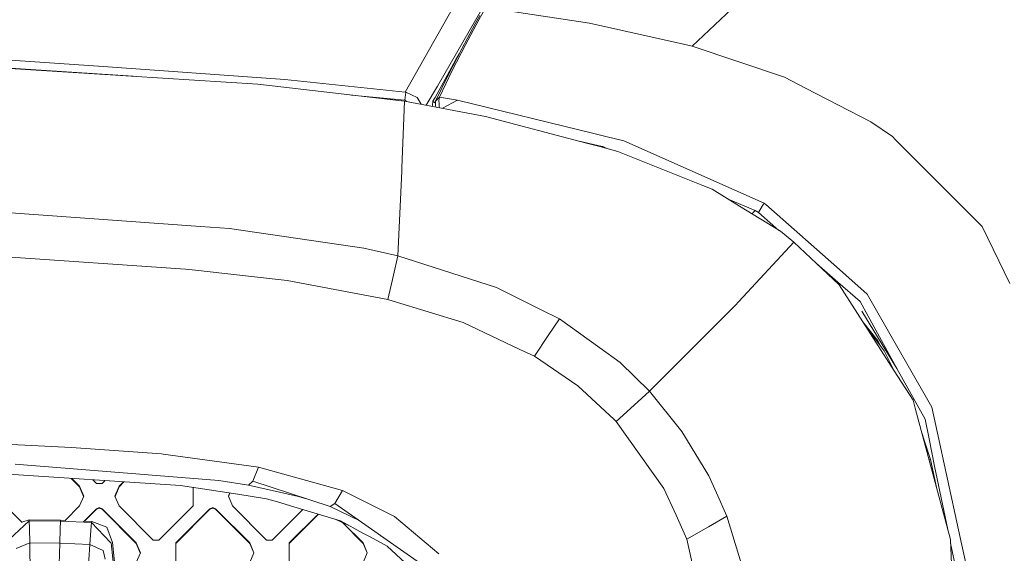
# Model space of a CAD drawing. Units: millimetres. Extents: x -1518 to 1525, y -343 to 4367.
# Drawn here: x 433 to 715, y 1969 to 2123 of the extents above; entities that cross this region are included whole.
import ezdxf

# ---------------------------------------------------------------- set-up
doc = ezdxf.new("R2010")
doc.units = ezdxf.units.MM
doc.layers.add('1', color=7, linetype='Continuous', true_color=0xffffff)
doc.styles.add('blockfont', font='simplex.shx')
doc.dimstyles.get("Standard").update_dxf_attribs({"dimtxt": 0.18, "dimasz": 0.18, "dimexe": 0.18, "dimexo": 0.0625, "dimgap": 0.09, "dimtad": 0, "dimtih": 1, "dimtoh": 1, "dimdec": 4, "dimzin": 0, "dimdsep": 46, "dimtxsty": 'Standard', "dimcen": 0.09, "dimadec": 0, "dimazin": 0, "dimtfac": 1, "dimtdec": 4, "dimtofl": 0, "dimtmove": 0, "dimatfit": 3, "dimfxl": 1, "dimtolj": 1, "dimtzin": 0, "dimarcsym": 0})

# ---------------------------------------------------------------- blocks, each defined once
blk = doc.blocks.new('_U2')
at = {"layer": '1', "color": 18, "lineweight": 13}
for p, q in [((55.364524, 4047.076344), (30.364524, 4047.076344)), ((30.364524, 4047.076344), (30.364524, 3953.326344)), ((287.03119, 4047.076344), (262.03119, 4047.076344)), ((287.03119, 3953.326344), (287.03119, 4047.076344)), ((-1290.483773, 1542.316665), (-1290.483773, 4003.376344)), ((1290.483654, 1542.316665), (1290.483654, 4003.376344)), ((-1290.483773, 4000.201344), (-288.61881, 4000.201344)), ((1290.483654, 4000.201344), (288.61869, 4000.201344)), ((30.364524, 3953.326344), (55.364524, 3953.326344)), ((262.03119, 3953.326344), (287.03119, 3953.326344))]:
    blk.add_line(p, q, dxfattribs=at)
at = {"layer": '1', "color": 18, "lineweight": 70}
for points in [[(-1290.483773, 4000.201344), (-1240.483822, 4013.598804), (-1240.483724, 3986.803885)], [(1290.483654, 4000.201344), (1240.483703, 3986.803885), (1240.483604, 4013.598804)]]:
    blk.add_solid(points, dxfattribs=at)
at = {"layer": '1', "color": 18, "linetype": 'Continuous', "lineweight": 13, "char_height": 50, "attachment_point": 7, "line_spacing_factor": 0.903614, "style": 'blockfont'}
for s, insert in [('\\W1.2899;101.6', (-284.38131, 3961.305511)), ('\\W1.2570;2581', (54.889524, 3961.305511))]:
    blk.add_mtext(s, dxfattribs=dict(at, insert=insert))

msp = doc.modelspace()

# ---------------------------------------------------------------- linework, layer by layer
at = {"layer": '1', "color": 18, "linetype": 'Continuous', "lineweight": 13}
for p, q in [((625.404835, 2115.000963), (666.406333, 2153.530597)), ((565.186381, 2140.926361), (543.095767, 2101.786852)), ((552.336514, 2103.515386), (572.626006, 2138.712179)), ((563.18301, 2121.354341), (564.509571, 2123.758793)), ((564.237177, 2122.490167), (565.562665, 2124.895334)), ((596.012294, 2121.560573), (566.224933, 2126.084327)), ((559.324861, 2114.210844), (563.18301, 2121.354341)), ((560.382783, 2115.342855), (564.237177, 2122.490167)), ((622.941196, 2115.550756), (596.012294, 2121.560573)), ((560.382783, 2115.342855), (556.598008, 2107.992172)), ((625.404835, 2115.000963), (622.941196, 2115.550756)), ((559.324861, 2114.210844), (555.531383, 2106.866836)), ((558.562153, 2112.734274), (557.554305, 2110.910177)), ((651.87794, 2106.082916), (625.404835, 2115.000963)), ((455.097407, 2109.188556), (428.477645, 2111.071586)), ((557.554305, 2110.910177), (552.827179, 2102.354765)), ((428.197771, 2108.668804), (500.876904, 2104.053735)), ((465.081165, 2106.326737), (428.362191, 2108.76441)), ((508.606374, 2105.403661), (455.097407, 2109.188556)), ((551.839888, 2099.2105), (555.531383, 2106.866836)), ((552.926958, 2100.324154), (556.598008, 2107.992172)), ((542.949378, 2099.193811), (500.876904, 2104.053735)), ((543.095767, 2101.786852), (508.606374, 2105.403661)), ((651.87794, 2106.082916), (657.955587, 2102.938652)), ((543.287754, 2101.760149), (543.007851, 2099.496126)), ((543.287754, 2101.760149), (543.095767, 2101.786852)), ((546.560228, 2100.205898), (543.287754, 2101.760149)), ((552.336514, 2103.515386), (549.168518, 2098.019869)), ((552.827179, 2102.354765), (551.672816, 2100.265503)), ((676.67526, 2093.254089), (657.955587, 2102.938652)), ((543.007851, 2099.496126), (527.747819, 2100.949791)), ((542.149246, 2080.060243), (542.949378, 2099.193811)), ((566.094935, 2094.824791), (542.949378, 2099.193811)), ((543.124318, 2099.479675), (543.007851, 2099.496126)), ((543.124318, 2099.479675), (543.509809, 2099.088023)), ((546.560228, 2100.205898), (547.657058, 2098.305176)), ((551.077962, 2099.188804), (550.926566, 2098.083973)), ((551.672816, 2100.265503), (551.077962, 2099.188804)), ((551.769836, 2098.584041), (551.077962, 2099.188804)), ((551.774263, 2098.931312), (551.769078, 2098.52457)), ((551.769078, 2098.52457), (551.823199, 2098.033666)), ((551.774263, 2098.931312), (551.839888, 2099.2105)), ((552.926958, 2100.324154), (551.839888, 2099.2105)), ((552.836895, 2099.883556), (552.796304, 2099.249839)), ((552.80757, 2098.490476), (552.796304, 2099.249839)), ((552.80757, 2098.490476), (552.871943, 2097.631216)), ((552.926958, 2100.324154), (552.836895, 2099.883556)), ((558.082879, 2099.441051), (552.926958, 2100.324154)), ((558.082879, 2099.441051), (553.792684, 2097.146998)), ((553.792684, 2097.146998), (558.082879, 2099.441051)), ((558.082879, 2099.441051), (597.199142, 2089.889288)), ((550.873689, 2097.697996), (550.926566, 2098.083973)), ((551.823199, 2098.033666), (551.931739, 2097.498275)), ((552.871943, 2097.631216), (552.914465, 2097.312773)), ((595.091045, 2087.162971), (566.094935, 2094.824791)), ((682.842433, 2089.03265), (676.67526, 2093.254089)), ((597.199142, 2089.889288), (600.689173, 2089.036941)), ((592.960493, 2087.72594), (599.627078, 2086.225748)), ((598.937273, 2086.146593), (595.091045, 2087.162971)), ((600.689173, 2089.036941), (605.785012, 2087.792635)), ((646.015763, 2069.88573), (605.785012, 2087.792635)), ((683.762491, 2088.10997), (682.842433, 2089.03265)), ((699.993193, 2071.832657), (683.762491, 2088.10997)), ((604.113221, 2084.779024), (598.937273, 2086.146593)), ((599.81364, 2086.147546), (599.627078, 2086.225748)), ((599.81364, 2086.147546), (600.36242, 2085.917473)), ((600.36242, 2085.917473), (601.313329, 2085.518801)), ((628.430068, 2075.010299), (604.113221, 2084.779024)), ((541.017056, 2054.804802), (542.106271, 2079.10037)), ((542.14251, 2079.909086), (542.106271, 2079.10037)), ((542.149246, 2080.060243), (542.14251, 2079.909086)), ((631.143332, 2073.920488), (628.430068, 2075.010299)), ((638.968885, 2069.095134), (631.143332, 2073.920488)), ((635.744162, 2071.083547), (643.491209, 2067.835569)), ((702.672184, 2069.145918), (699.993193, 2071.832657)), ((427.305669, 2067.29412), (484.43225, 2063.209057)), ((650.712848, 2061.853647), (638.968885, 2069.095134)), ((642.587247, 2066.864003), (642.941236, 2067.244529)), ((642.941236, 2067.244529), (643.491209, 2067.835569)), ((643.491209, 2067.835569), (644.396126, 2067.284584)), ((644.396126, 2067.284584), (645.5037, 2069.06867)), ((650.277836, 2062.121881), (644.396126, 2067.284584)), ((645.5037, 2069.06867), (646.015763, 2069.88573)), ((646.015763, 2069.88573), (646.57861, 2069.533586)), ((667.670608, 2050.869465), (646.57861, 2069.533586)), ((708.561957, 2063.239097), (702.672184, 2069.145918)), ((484.43225, 2063.209057), (492.710739, 2062.617063)), ((531.270444, 2056.978941), (492.710739, 2062.617063)), ((654.611647, 2058.768987), (650.712848, 2061.853647)), ((716.552496, 2046.90361), (708.561957, 2063.239097)), ((654.611647, 2058.768987), (638.795316, 2041.717052)), ((667.582273, 2046.478986), (654.611647, 2058.768987)), ((541.017056, 2054.804802), (531.270444, 2056.978941)), ((427.24964, 2054.579258), (480.077088, 2051.023245)), ((539.751053, 2049.250841), (541.017056, 2054.804802)), ((541.017056, 2054.804802), (569.252491, 2045.717001)), ((480.077088, 2051.023245), (482.94434, 2050.699472)), ((491.369456, 2049.748659), (482.94434, 2050.699472)), ((667.231202, 2047.240972), (661.077621, 2052.642311)), ((669.443429, 2049.30067), (667.670608, 2050.869465)), ((509.24772, 2047.730684), (491.369456, 2049.748659)), ((509.24772, 2047.730684), (538.084328, 2042.281389)), ((539.751053, 2049.250841), (538.084328, 2042.281389)), ((675.642252, 2043.815612), (669.443429, 2049.30067)), ((569.252491, 2045.717001), (581.942618, 2039.422035)), ((667.231202, 2047.240972), (673.568785, 2041.67819)), ((683.393121, 2021.834612), (667.582273, 2046.478986)), ((538.084328, 2042.281389), (539.62642, 2041.810035)), ((539.62642, 2041.810035), (559.712887, 2035.670995)), ((638.795316, 2041.717052), (637.756407, 2040.5972)), ((684.823513, 2027.730941), (675.642252, 2043.815612)), ((581.942618, 2039.422035), (587.38476, 2036.722421)), ((637.723625, 2040.564298), (613.204598, 2015.965223)), ((637.723625, 2040.564298), (637.756407, 2040.5972)), ((674.721479, 2039.591074), (673.568785, 2041.67819)), ((684.15004, 2022.517681), (674.116611, 2038.923502)), ((684.15004, 2022.517681), (674.721479, 2039.591074)), ((587.38476, 2036.722421), (584.118903, 2031.943321)), ((587.38476, 2036.722421), (598.885834, 2028.439283)), ((576.027513, 2027.973413), (559.712887, 2035.670995)), ((678.73174, 2030.292511), (674.362828, 2035.910133)), ((680.499196, 2027.597665), (674.786372, 2035.249954)), ((580.156147, 2026.025295), (584.118903, 2031.943321)), ((576.027513, 2027.973413), (580.156147, 2026.025295)), ((604.807317, 2024.174452), (598.885834, 2028.439283)), ((678.73174, 2030.292511), (679.211608, 2029.322381)), ((683.393121, 2021.834612), (680.499196, 2027.597665)), ((684.823513, 2027.730941), (686.984599, 2023.944854)), ((580.156147, 2026.025295), (592.59057, 2017.531156)), ((604.807317, 2024.174452), (613.204598, 2015.965223)), ((692.204118, 2007.933378), (684.15004, 2022.517681)), ((686.984599, 2023.944854), (694.157302, 2011.379003)), ((683.393121, 2021.834612), (688.779891, 2013.437986)), ((603.006601, 2007.846832), (592.59057, 2017.531156)), ((613.204598, 2015.965223), (608.790636, 2011.998653)), ((613.204598, 2015.965223), (622.484803, 2004.365682)), ((603.616834, 2007.279634), (608.790636, 2011.998653)), ((688.779891, 2013.437986), (689.410627, 2011.076927)), ((689.410627, 2011.076927), (699.458718, 1973.46425)), ((696.453571, 2000.8533), (694.157302, 2011.379003)), ((603.006601, 2007.846832), (603.616834, 2007.279634)), ((692.204118, 2007.933378), (693.366408, 2002.276659)), ((603.616834, 2007.279634), (617.334425, 1988.00981)), ((622.484803, 2004.365682), (630.148828, 1991.644859)), ((691.22856, 2004.271919), (692.256927, 2001.083612)), ((694.962144, 1994.510055), (693.366408, 2002.276659)), ((426.222861, 2000.90456), (447.38093, 1999.801516)), ((473.254949, 1997.965932), (447.38093, 1999.801516)), ((692.256927, 2001.083612), (693.775594, 1996.375203)), ((697.695971, 1995.158434), (696.453571, 2000.8533)), ((473.683625, 1997.906685), (473.254949, 1997.965932)), ((473.683625, 1997.906685), (501.005113, 1994.135976)), ((489.634722, 1990.389109), (431.23135, 1995.057821)), ((499.440849, 1990.143061), (501.005113, 1994.135976)), ((501.005113, 1994.135976), (509.66835, 1991.75179)), ((693.775594, 1996.375203), (693.367061, 1996.266942)), ((693.775594, 1996.375203), (695.575687, 1987.999468)), ((698.712463, 1976.257682), (694.962144, 1994.510055)), ((702.787697, 1971.818685), (697.695971, 1995.158434)), ((425.998539, 1992.357969), (478.707939, 1988.900661)), ((447.302459, 1990.960606), (449.721575, 1988.546133)), ((447.454333, 1990.950644), (449.721575, 1988.687754)), ((509.66835, 1991.75179), (525.159597, 1987.488389)), ((630.148828, 1991.644859), (632.371545, 1986.768484)), ((449.721575, 1988.687754), (450.893164, 1985.864758)), ((449.721575, 1988.546133), (449.721575, 1988.687754)), ((450.863776, 1985.793948), (449.721575, 1988.546133)), ((454.570204, 1989.494443), (453.509111, 1990.5535)), ((456.186652, 1989.494443), (454.570204, 1989.494443)), ((457.017201, 1990.323398), (456.186652, 1989.494443)), ((461.035281, 1988.687754), (459.863722, 1985.864758)), ((461.035281, 1988.546133), (459.893109, 1985.793948)), ((462.325237, 1989.975233), (461.035281, 1988.687754)), ((462.45838, 1989.9665), (461.035281, 1988.546133)), ((461.035281, 1988.546133), (461.035281, 1988.687754)), ((478.707939, 1988.900661), (495.125145, 1986.393809)), ((482.248485, 1988.360032), (482.248485, 1983.041763)), ((489.634722, 1990.389109), (498.200119, 1988.991737)), ((498.200119, 1988.991737), (499.440849, 1990.143061)), ((498.200119, 1988.991737), (507.100761, 1986.973882)), ((499.440849, 1990.143061), (521.556139, 1982.844472)), ((450.893164, 1985.864758), (449.721575, 1983.041763)), ((461.035281, 1983.041763), (459.863722, 1985.864758)), ((492.760048, 1986.754952), (492.390603, 1985.864758)), ((493.562192, 1983.041763), (492.390603, 1985.864758)), ((492.81532, 1986.746512), (492.41999, 1985.793948)), ((503.373325, 1985.134363), (495.125145, 1986.393809)), ((512.500405, 1985.749721), (507.100761, 1986.973882)), ((512.500405, 1985.749721), (514.422749, 1985.198666)), ((522.943616, 1983.783603), (525.159597, 1987.488389)), ((525.159597, 1987.488389), (536.029279, 1982.052446)), ((620.790362, 1980.383039), (617.334425, 1988.00981)), ((635.400295, 1980.123639), (632.371545, 1986.768484)), ((433.258559, 1978.300722), (428.508401, 1983.041763)), ((449.721575, 1983.041763), (445.538057, 1978.866275)), ((454.570204, 1982.235074), (455.378443, 1982.569218)), ((455.378443, 1982.427597), (454.570204, 1982.093454)), ((455.378443, 1982.569218), (456.186652, 1982.235074)), ((455.378443, 1982.427597), (456.186652, 1982.093454)), ((461.035281, 1983.041763), (470.833659, 1973.262191)), ((472.450107, 1973.262191), (482.248485, 1983.041763)), ((487.097114, 1982.235074), (487.905324, 1982.569218)), ((487.905324, 1982.427597), (487.097114, 1982.093454)), ((487.905324, 1982.569218), (488.713562, 1982.235074)), ((487.905324, 1982.427597), (488.713562, 1982.093454)), ((503.360569, 1973.262191), (493.562192, 1983.041763)), ((503.373325, 1985.134363), (506.45119, 1984.210372)), ((511.213899, 1982.780457), (506.45119, 1984.210372)), ((524.505973, 1978.790044), (511.213899, 1982.780457)), ((521.556139, 1982.844472), (522.943616, 1983.783603)), ((521.556139, 1982.844472), (530.091442, 1978.769378)), ((522.943616, 1983.783603), (548.471272, 1965.875864)), ((454.570204, 1982.235074), (450.80273, 1978.474831)), ((451.12766, 1978.657517), (454.570204, 1982.093454)), ((454.570204, 1982.093454), (454.570204, 1982.235074)), ((465.98503, 1972.455501), (456.186652, 1982.235074)), ((456.186652, 1982.093454), (456.186652, 1982.235074)), ((465.98503, 1972.313881), (456.186652, 1982.093454)), ((477.298737, 1972.455501), (487.097114, 1982.235074)), ((477.298737, 1972.313881), (487.097114, 1982.093454)), ((487.097114, 1982.093454), (487.097114, 1982.235074)), ((498.51194, 1972.455501), (488.713562, 1982.235074)), ((488.713562, 1982.093454), (488.713562, 1982.235074)), ((488.713562, 1982.093454), (498.51194, 1972.313881)), ((513.750581, 1982.018919), (504.976988, 1973.262191)), ((518.099369, 1980.71337), (509.825647, 1972.455501)), ((509.825647, 1972.313881), (518.208452, 1980.680623)), ((540.051162, 1980.041027), (536.029279, 1982.052446)), ((552.797019, 1969.357252), (540.051162, 1980.041027)), ((623.919427, 1973.477721), (620.790362, 1980.383039)), ((635.400295, 1980.123639), (630.079925, 1977.022648)), ((635.400295, 1980.123639), (642.599344, 1956.278324)), ((429.56993, 1973.385811), (435.293913, 1978.76656)), ((433.147947, 1978.411121), (435.288846, 1979.034066)), ((435.288846, 1979.034066), (435.293913, 1978.76656)), ((444.243342, 1978.96254), (435.288846, 1979.034066)), ((435.293913, 1978.76656), (435.333133, 1976.569295)), ((444.230855, 1978.695273), (435.293913, 1978.76656)), ((444.230855, 1978.695273), (444.167167, 1976.494908)), ((444.243342, 1978.96254), (444.230855, 1978.695273)), ((453.159243, 1978.299617), (444.230855, 1978.695273)), ((444.243342, 1978.96254), (445.575376, 1978.903522)), ((450.991798, 1978.663536), (453.189343, 1978.566169)), ((453.159243, 1978.299617), (452.993095, 1976.107716)), ((453.189343, 1978.566169), (453.159243, 1978.299617)), ((458.569556, 1972.605347), (453.159243, 1978.299617)), ((453.189343, 1978.566169), (457.510442, 1977.000594)), ((459.118456, 1972.569823), (457.510442, 1977.000594)), ((526.936491, 1977.474047), (523.043689, 1979.229037)), ((531.164289, 1975.184917), (524.505973, 1978.790044)), ((531.038821, 1972.313881), (524.989139, 1978.351971)), ((525.247923, 1978.235303), (531.038821, 1972.455501)), ((623.919427, 1973.477721), (630.079925, 1977.022648)), ((435.333133, 1976.569295), (435.409129, 1972.478151)), ((444.167167, 1976.494908), (444.056809, 1972.404241)), ((452.993095, 1976.107716), (452.696592, 1972.026229)), ((532.856584, 1974.268555), (531.164289, 1975.184917)), ((537.935674, 1971.518516), (532.856584, 1974.268555)), ((435.409129, 1972.478151), (431.554645, 1970.876693)), ((435.409129, 1972.478151), (444.056809, 1972.404241)), ((435.409129, 1972.478151), (436.098605, 1931.77557)), ((444.056809, 1972.404241), (442.967862, 1931.738972)), ((452.696592, 1972.026229), (444.056809, 1972.404241)), ((452.696592, 1972.026229), (449.83092, 1931.41663)), ((452.696592, 1972.026229), (456.462443, 1970.225572)), ((458.569556, 1972.605347), (458.736718, 1972.429514)), ((459.750921, 1963.319778), (458.736718, 1972.429514)), ((460.147798, 1963.120222), (459.118456, 1972.569823)), ((465.98503, 1972.455501), (467.156619, 1969.632506)), ((465.98503, 1972.313881), (465.98503, 1972.455501)), ((467.127231, 1969.561696), (465.98503, 1972.313881)), ((472.450107, 1973.262191), (470.833659, 1973.262191)), ((477.298737, 1966.809511), (477.298737, 1972.455501)), ((498.51194, 1972.455501), (499.683499, 1969.632506)), ((498.51194, 1972.313881), (498.51194, 1972.455501)), ((499.654113, 1969.561696), (498.51194, 1972.313881)), ((504.976988, 1973.262191), (503.360569, 1973.262191)), ((509.825647, 1966.809511), (509.825647, 1972.455501)), ((531.038821, 1972.455501), (532.21041, 1969.632506)), ((531.038821, 1972.313881), (531.038821, 1972.455501)), ((532.181022, 1969.561696), (531.038821, 1972.313881)), ((547.932148, 1962.301731), (537.935674, 1971.518516)), ((629.797339, 1946.496844), (623.919427, 1973.477721)), ((699.458718, 1973.46425), (699.857354, 1964.033365)), ((701.092541, 1964.674115), (699.503341, 1972.40857)), ((702.787697, 1971.818685), (704.303086, 1964.872479)), ((457.088679, 1967.787981), (456.462443, 1970.225572)), ((467.156619, 1969.632506), (465.98503, 1966.809511)), ((499.683499, 1969.632506), (498.51194, 1966.809511)), ((532.21041, 1969.632506), (531.038821, 1966.809511))]:
    msp.add_line(p, q, dxfattribs=at)

# ---------------------------------------------------------------- dimensions: what is measured, and where the dimension line sits
dim = msp.add_linear_dim(base=(1290.483654, 4000.201344), p1=(-1290.483773, 1540.729165), p2=(1290.483654, 1540.729165), dimstyle='Standard', override={"dimtxt": 50, "dimasz": 50, "dimexe": 3.175, "dimexo": 1.5875, "dimgap": 1.5875, "dimtih": 1, "dimtoh": 1, "dimdec": 1, "dimlfac": 0.03937, "dimdsep": 46, "dimlunit": 2, "dimtxsty": 'blockfont', "dimsah": 1, "dimse1": 0, "dimse2": 0, "dimsd1": 0, "dimsd2": 0, "dimclrd": 18, "dimclre": 18, "dimclrt": 18, "dimtol": 0, "dimtm": -0.1, "dimtfac": 1, "dimtdec": 2, "dimtofl": 1, "dimtmove": 0, "dimlwd": 13, "dimlwe": 13}, dxfattribs=at)
dim.commit()
dim.dimension.update_dxf_attribs({"geometry": '_U2', "text_midpoint": (-10.93756, 4000.201344), "dimtype": 160})

doc.saveas('drawing.dxf')
